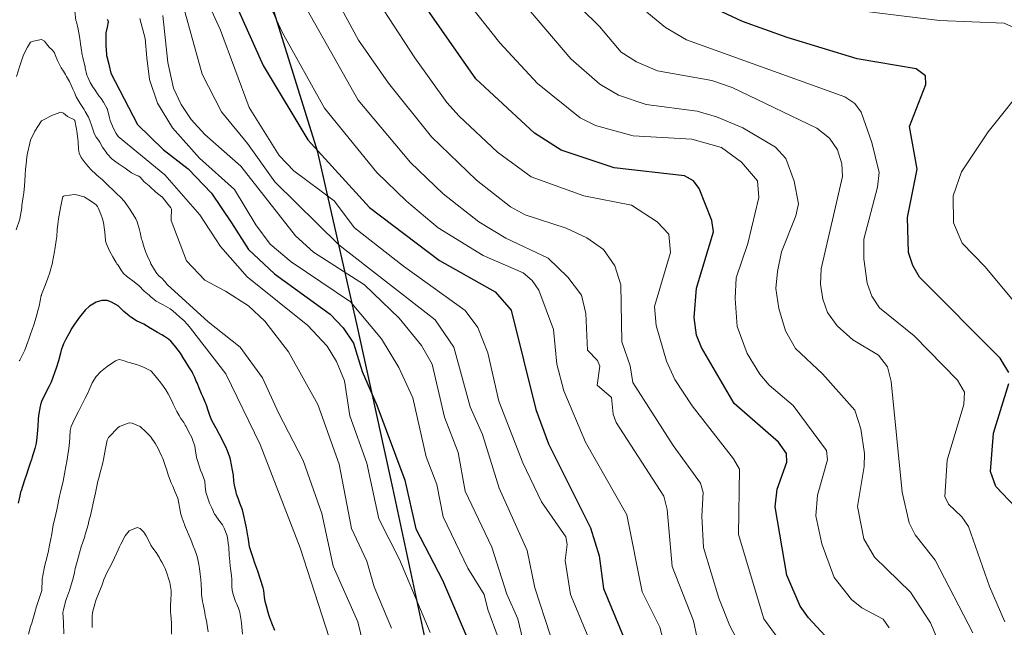
# Model space of a CAD drawing. Units: metres. Extents: x 557729 to 559673, y 4733315 to 4735630.
# Drawn here: x 559190 to 559370, y 4734597 to 4734708 of the extents above; entities that cross this region are included whole.
import ezdxf

# ---------------------------------------------------------------- set-up
doc = ezdxf.new("R2010")
doc.units = ezdxf.units.M
doc.header["$MEASUREMENT"] = 0
for name, color, linetype, lineweight in [('Comarca', 2, 'Continuous', 13), ('Comarca CxS', 133, 'Continuous', 0), ('Comunidad autónoma', 142, 'Continuous', 30), ('Comunidad Autónoma CxS', 142, 'Continuous', 0), ('Curva de nivel maestra', 36, 'Continuous', 30), ('Curva de nivel normal', 36, 'Continuous', 0), ('Espacio natural protegido', 2, 'Continuous', 13), ('Espacio natural protegido CxS', 2, 'Continuous', 0), ('Municipio', 9, 'Continuous', 13), ('Municipio CxS', 142, 'Continuous', 0), ('Provincia', 19, 'Continuous', 0), ('Provincia CxS', 1, 'Continuous', 0)]:
    doc.layers.add(name, color=color, linetype=linetype, lineweight=lineweight)

# ---------------------------------------------------------------- blocks, each defined once
blk = doc.blocks.new('*U151')
at = {"layer": 'Curva de nivel normal', "color": 36, "linetype": 'Continuous', "lineweight": 0}
blk.add_polyline3d([(559220.66, 4734720.01, 880), (559226.89, 4734706.31, 880), (559232.15, 4734692.2, 880), (559237.61, 4734683.4, 880), (559240.32, 4734680.59, 880), (559247.69, 4734675.15, 880), (559251.42, 4734670.2, 880), (559260.37, 4734663.16, 880), (559271.64, 4734655.07, 880), (559273.96, 4734651.97, 880), (559275.76, 4734647.35, 880), (559277.79, 4734638.49, 880), (559282.17, 4734627.2, 880), (559285.62, 4734620.05, 880), (559290.06, 4734613.67, 880), (559290.29, 4734612.26, 880), (559289.91, 4734609.36, 880), (559290.9, 4734603.11, 880), (559294.12, 4734595.38, 880)], dxfattribs=at)
blk = doc.blocks.new('*U153')
at = {"layer": 'Curva de nivel normal', "color": 36, "linetype": 'Continuous', "lineweight": 0}
blk.add_polyline3d([(559237.7, 4734719.06, 865), (559252.06, 4734693.55, 865), (559261.67, 4734682.13, 865), (559267.64, 4734676.41, 865), (559274.14, 4734671.3, 865), (559279.07, 4734668.28, 865), (559286.85, 4734664.61, 865), (559290.44, 4734661.19, 865), (559292.89, 4734657.85, 865), (559293.71, 4734654.54, 865), (559293.99, 4734647.79, 865), (559295.83, 4734645.94, 865), (559296.3, 4734644.87, 865), (559295.76, 4734641.38, 865), (559298.43, 4734639.18, 865), (559298.74, 4734636.11, 865), (559299.28, 4734634.61, 865), (559307.96, 4734621.13, 865), (559308.61, 4734618.65, 865), (559309.48, 4734608.25, 865), (559313.43, 4734598.29, 865), (559314.74, 4734591.94, 865)], dxfattribs=at)
blk = doc.blocks.new('*U161')
at = {"layer": 'Curva de nivel normal', "color": 36, "linetype": 'Continuous', "lineweight": 0}
blk.add_polyline3d([(559243.51, 4734720.43, 860), (559252.12, 4734704.53, 860), (559257.59, 4734696.67, 860), (559265.5, 4734686.85, 860), (559273.72, 4734678.88, 860), (559279.91, 4734674.04, 860), (559282.61, 4734672.58, 860), (559290.1, 4734670.13, 860), (559293.89, 4734668.36, 860), (559296.92, 4734666.24, 860), (559298.99, 4734663.24, 860), (559300.1, 4734659.78, 860), (559300.3, 4734649.32, 860), (559301.84, 4734644.92, 860), (559302.28, 4734641.92, 860), (559309.68, 4734630.35, 860), (559314.71, 4734623.47, 860), (559315.16, 4734621.78, 860), (559314.91, 4734617.46, 860), (559315.26, 4734611.7, 860), (559318.01, 4734602.48, 860), (559320.05, 4734597.4, 860), (559323.48, 4734590.95, 860)], dxfattribs=at)
blk = doc.blocks.new('*U162')
at = {"layer": 'Curva de nivel normal', "color": 36, "linetype": 'Continuous', "lineweight": 0}
blk.add_polyline3d([(559290.11, 4734586.8, 885), (559284.36, 4734604.37, 885), (559282.98, 4734611.15, 885), (559277.86, 4734622.59, 885), (559274.8, 4734632.37, 885), (559272.54, 4734637.46, 885), (559269.58, 4734648.37, 885), (559266.18, 4734653.33, 885), (559248.54, 4734667.08, 885), (559236.81, 4734678.6, 885), (559231.83, 4734685.63, 885), (559227.09, 4734691.39, 885), (559223.51, 4734698.31, 885), (559219.51, 4734712.88, 885)], dxfattribs=at)
blk = doc.blocks.new('*U163')
at = {"layer": 'Curva de nivel normal', "color": 36, "linetype": 'Continuous', "lineweight": 0}
blk.add_polyline3d([(559358, 4734595.1, 840), (559356.76, 4734597.93, 840), (559353.09, 4734603.53, 840), (559346.52, 4734609.93, 840), (559344.54, 4734613.3, 840), (559343.39, 4734619.19, 840), (559344.63, 4734626.52, 840), (559344.7, 4734628.94, 840), (559344.01, 4734633.41, 840), (559342.9, 4734636.86, 840), (559336.97, 4734643.46, 840), (559332.06, 4734648.1, 840), (559330.2, 4734651.36, 840), (559328.99, 4734655.46, 840), (559328.49, 4734659.09, 840), (559328.74, 4734662.22, 840), (559329.52, 4734665.8, 840), (559332.12, 4734672.41, 840), (559332.58, 4734674.59, 840), (559331.82, 4734678.74, 840), (559330.29, 4734682.86, 840), (559328.42, 4734684.91, 840), (559322.42, 4734688.46, 840), (559317.62, 4734690.46, 840), (559314.06, 4734691.5, 840), (559304.73, 4734692.75, 840), (559299.66, 4734694.44, 840), (559296.3, 4734696.45, 840), (559290.97, 4734701.11, 840), (559277.23, 4734717.25, 840)], dxfattribs=at)
blk = doc.blocks.new('*U169')
at = {"layer": 'Curva de nivel normal', "color": 36, "linetype": 'Continuous', "lineweight": 0}
blk.add_polyline3d([(559349.17, 4734597, 845), (559348.12, 4734598.58, 845), (559344.17, 4734600.66, 845), (559342.28, 4734602.2, 845), (559339.12, 4734606.21, 845), (559336.85, 4734612.37, 845), (559335.78, 4734617.51, 845), (559336.1, 4734621.28, 845), (559337.92, 4734627.75, 845), (559337.73, 4734629.48, 845), (559331.63, 4734637.68, 845), (559327.25, 4734641.4, 845), (559325.52, 4734643.4, 845), (559323.24, 4734647.18, 845), (559321.37, 4734652.14, 845), (559321.01, 4734657.23, 845), (559321.18, 4734661.05, 845), (559323.37, 4734667.34, 845), (559325.36, 4734675.76, 845), (559325.08, 4734678.79, 845), (559322.17, 4734682.22, 845), (559318.53, 4734684.85, 845), (559313.11, 4734686.4, 845), (559302.34, 4734686.99, 845), (559295.48, 4734688.9, 845), (559292.7, 4734690.33, 845), (559284.87, 4734696.57, 845), (559277.97, 4734704.03, 845), (559271.7, 4734711.99, 845)], dxfattribs=at)
blk = doc.blocks.new('*U171')
at = {"layer": 'Curva de nivel normal', "color": 36, "linetype": 'Continuous', "lineweight": 0}
blk.add_polyline3d([(559329.89, 4734593.71, 855), (559326.26, 4734598.69, 855), (559321.64, 4734614.11, 855), (559321.82, 4734626.05, 855), (559320.74, 4734627.96, 855), (559313.14, 4734637.65, 855), (559310.01, 4734642.47, 855), (559308.45, 4734645.77, 855), (559306.57, 4734652.33, 855), (559306.28, 4734655.78, 855), (559309.2, 4734665.7, 855), (559308.9, 4734669.05, 855), (559306.73, 4734671.3, 855), (559302.08, 4734674.32, 855), (559293.33, 4734676.04, 855), (559283.71, 4734679.53, 855), (559277.53, 4734684.02, 855), (559270.54, 4734690.61, 855), (559268.29, 4734693.09, 855), (559262.41, 4734701.26, 855), (559252.03, 4734717.32, 855)], dxfattribs=at)
blk = doc.blocks.new('*U175')
at = {"layer": 'Curva de nivel normal', "color": 36, "linetype": 'Continuous', "lineweight": 0}
blk.add_polyline3d([(559309.47, 4734588.4, 870), (559307.23, 4734597.17, 870), (559304.04, 4734603.61, 870), (559301.18, 4734617.69, 870), (559293.63, 4734631.01, 870), (559289.68, 4734640.38, 870), (559288.41, 4734645.28, 870), (559287.82, 4734651.6, 870), (559285.14, 4734658.77, 870), (559283.92, 4734660.55, 870), (559282.25, 4734661.93, 870), (559274.91, 4734665.13, 870), (559266.7, 4734670.19, 870), (559260.92, 4734675.05, 870), (559255.48, 4734680.29, 870), (559245.93, 4734692.09, 870), (559238.17, 4734706, 870), (559235.14, 4734712.66, 870)], dxfattribs=at)
blk = doc.blocks.new('*U180')
at = {"layer": 'Curva de nivel maestra', "color": 36, "linetype": 'Continuous', "lineweight": 30}
blk.add_polyline3d([(559226.44, 4734718.27, 875), (559234.72, 4734699.87, 875), (559242.84, 4734686.28, 875), (559254.16, 4734673.92, 875), (559266.93, 4734664.2, 875), (559277.11, 4734658.46, 875), (559280.03, 4734655.1, 875), (559284.54, 4734636.95, 875), (559286.9, 4734630.65, 875), (559294.56, 4734615.34, 875), (559296.13, 4734610.21, 875), (559296.95, 4734604.24, 875), (559301.34, 4734593.6, 875)], dxfattribs=at)
blk = doc.blocks.new('*U181')
at = {"layer": 'Curva de nivel maestra', "color": 36, "linetype": 'Continuous', "lineweight": 30}
blk.add_polyline3d([(559339.72, 4734593.15, 850), (559334.43, 4734598.86, 850), (559332.93, 4734601.01, 850), (559330.47, 4734606.64, 850), (559328.31, 4734619.18, 850), (559328.73, 4734622.39, 850), (559330.45, 4734627.31, 850), (559330.39, 4734628.93, 850), (559328.93, 4734630.98, 850), (559320.86, 4734638.04, 850), (559314.84, 4734648.27, 850), (559313.94, 4734650.54, 850), (559313.51, 4734653.76, 850), (559313.98, 4734659.13, 850), (559317.09, 4734669.46, 850), (559316.75, 4734671.53, 850), (559314.43, 4734677.41, 850), (559313.4, 4734678.8, 850), (559311.74, 4734679.69, 850), (559298.88, 4734681.16, 850), (559289.19, 4734684.39, 850), (559284.35, 4734687.52, 850), (559273.6, 4734697.43, 850), (559258.47, 4734719.15, 850)], dxfattribs=at)

msp = doc.modelspace()

# ---------------------------------------------------------------- linework, layer by layer
at = {"layer": 'Comarca', "color": 2, "linetype": 'Continuous', "lineweight": 13}
msp.add_polyline3d([(559485.64, 4734060.43, 923.31), (559449.39, 4734166.98, 905.2), (559429.75, 4734219.93, 900.32), (559406.53, 4734273.98, 892.11), (559384.22, 4734341.77, 910.09), (559341.28, 4734371.38, 925.93), (559267.18, 4734420.15, 919.7), (559237.8, 4734439.46, 915.19), (559230, 4734445.11, 914.92), (559224.86, 4734451.92, 917), (559222.79, 4734456.86, 919.22), (559224.52, 4734462.21, 922.71), (559232.63, 4734478.17, 936.82), (559243.51, 4734498.22, 947.79), (559256.05, 4734516.13, 934.52), (559265.41, 4734535.4, 919.95), (559267.57, 4734549.4, 913.65), (559268.06, 4734566.18, 907.85), (559265.17, 4734591.06, 904.78), (559258.42, 4734622.65, 900.19), (559251.93, 4734652.07, 894.81), (559244.67, 4734684.03, 873.29), (559229.9, 4734731.56, 867.75)], dxfattribs=at)
at = {"layer": 'Comarca CxS', "color": 133, "linetype": 'Continuous', "lineweight": 0}
for points in [[(559485.64, 4734060.43, 923.31), (559449.39, 4734166.98, 905.2), (559429.75, 4734219.93, 900.32), (559406.53, 4734273.98, 892.11), (559384.22, 4734341.77, 910.09), (559341.28, 4734371.38, 925.93), (559267.18, 4734420.15, 919.7), (559237.8, 4734439.46, 915.19), (559230, 4734445.11, 914.92), (559224.86, 4734451.92, 917), (559222.79, 4734456.86, 919.22), (559224.52, 4734462.21, 922.71), (559232.63, 4734478.17, 936.82), (559243.51, 4734498.22, 947.79), (559256.05, 4734516.13, 934.52), (559265.41, 4734535.4, 919.95), (559267.57, 4734549.4, 913.65), (559268.06, 4734566.18, 907.85), (559265.17, 4734591.06, 904.78), (559258.42, 4734622.65, 900.19), (559251.93, 4734652.07, 894.81), (559244.67, 4734684.03, 873.29), (559229.9, 4734731.56, 867.75)], [(559485.64, 4734060.43, 923.31), (559449.39, 4734166.98, 905.2), (559429.75, 4734219.93, 900.32), (559406.53, 4734273.98, 892.11), (559384.22, 4734341.77, 910.09), (559341.28, 4734371.38, 925.93), (559267.18, 4734420.15, 919.7), (559237.8, 4734439.46, 915.19), (559230, 4734445.1, 914.92), (559224.86, 4734451.92, 917), (559222.79, 4734456.86, 919.22), (559224.52, 4734462.21, 922.71), (559232.63, 4734478.17, 936.82), (559243.51, 4734498.22, 947.79), (559256.05, 4734516.13, 934.52), (559265.41, 4734535.4, 919.95), (559267.57, 4734549.4, 913.65), (559268.06, 4734566.18, 907.85), (559265.17, 4734591.06, 904.78), (559258.42, 4734622.65, 900.19), (559251.93, 4734652.07, 894.81), (559244.67, 4734684.03, 873.29), (559229.9, 4734731.56, 867.75)]]:
    msp.add_polyline3d(points, dxfattribs=at)
at = {"layer": 'Comunidad autónoma', "color": 142, "linetype": 'Continuous', "lineweight": 30}
msp.add_polyline3d([(559485.64, 4734060.43, 923.31), (559449.39, 4734166.98, 905.2), (559429.75, 4734219.93, 900.32), (559406.53, 4734273.98, 892.11), (559384.22, 4734341.77, 910.09), (559341.28, 4734371.38, 925.93), (559267.18, 4734420.15, 919.7), (559237.8, 4734439.46, 915.19), (559230, 4734445.11, 914.92), (559224.86, 4734451.92, 917), (559222.79, 4734456.86, 919.22), (559224.52, 4734462.21, 922.71), (559232.63, 4734478.17, 936.82), (559243.51, 4734498.22, 947.79), (559256.05, 4734516.13, 934.52), (559265.41, 4734535.4, 919.95), (559267.57, 4734549.4, 913.65), (559268.06, 4734566.18, 907.85), (559265.17, 4734591.06, 904.78), (559258.42, 4734622.65, 900.19), (559251.93, 4734652.07, 894.81), (559244.67, 4734684.03, 873.29), (559229.9, 4734731.56, 867.75)], dxfattribs=at)
at = {"layer": 'Comunidad Autónoma CxS', "color": 142, "linetype": 'Continuous', "lineweight": 0}
msp.add_polyline3d([(559485.64, 4734060.43, 923.31), (559449.39, 4734166.98, 905.2), (559429.75, 4734219.93, 900.32), (559406.53, 4734273.98, 892.11), (559384.22, 4734341.77, 910.09), (559341.28, 4734371.38, 925.93), (559267.18, 4734420.15, 919.7), (559237.8, 4734439.46, 915.19), (559230, 4734445.11, 914.92), (559224.86, 4734451.92, 917), (559222.79, 4734456.86, 919.22), (559224.52, 4734462.21, 922.71), (559232.63, 4734478.17, 936.82), (559243.51, 4734498.22, 947.79), (559256.05, 4734516.13, 934.52), (559265.41, 4734535.4, 919.95), (559267.57, 4734549.4, 913.65), (559268.06, 4734566.18, 907.85), (559265.17, 4734591.06, 904.78), (559258.42, 4734622.65, 900.19), (559251.93, 4734652.07, 894.81), (559244.67, 4734684.03, 873.29), (559229.9, 4734731.56, 867.75)], dxfattribs=at)
msp.add_polyline3d([(559485.64, 4734060.43, 923.31), (559449.39, 4734166.98, 905.2), (559429.75, 4734219.93, 900.32), (559406.53, 4734273.98, 892.11), (559384.22, 4734341.77, 910.09), (559341.28, 4734371.38, 925.93), (559267.18, 4734420.15, 919.7), (559237.8, 4734439.46, 915.19), (559230, 4734445.11, 914.92), (559224.86, 4734451.92, 917), (559222.79, 4734456.86, 919.22), (559224.52, 4734462.21, 922.71), (559232.63, 4734478.17, 936.82), (559243.51, 4734498.22, 947.79), (559256.05, 4734516.13, 934.52), (559265.41, 4734535.4, 919.95), (559267.57, 4734549.4, 913.65), (559268.06, 4734566.18, 907.85), (559265.17, 4734591.06, 904.78), (559258.42, 4734622.65, 900.19), (559251.93, 4734652.07, 894.81), (559244.67, 4734684.03, 873.29), (559229.9, 4734731.56, 867.75)], dxfattribs=at)
at = {"layer": 'Curva de nivel maestra', "color": 36, "linetype": 'Continuous', "lineweight": 30}
for points in [[(559371.07, 4734643.72, 825), (559369.47, 4734646.33, 825), (559354.74, 4734661.17, 825), (559353.51, 4734663.31, 825), (559352.73, 4734665.67, 825), (559352.52, 4734672.07, 825), (559354.3, 4734680.91, 825), (559352.9, 4734688.75, 825), (559355.87, 4734696.41, 825), (559355.85, 4734697.99, 825), (559354.14, 4734699.26, 825), (559343.35, 4734701.11, 825), (559330.54, 4734704.99, 825), (559322.38, 4734707.92, 825), (559316.86, 4734710.47, 825)], [(559206.17, 4734708.33, 900), (559206.32, 4734707.99, 900), (559206.33, 4734707.84, 900), (559206.17, 4734706.91, 900), (559205.94, 4734705.84, 900), (559205.91, 4734705.58, 900), (559205.9, 4734703.84, 900), (559205.91, 4734703.58, 900), (559206.04, 4734701.84, 900), (559206.06, 4734701.73, 900), (559206.17, 4734701.3, 900), (559206.44, 4734700.11, 900), (559206.5, 4734699.84, 900), (559206.82, 4734698.49, 900), (559211.72, 4734689.11, 900), (559216.42, 4734684.49, 900), (559220.96, 4734681, 900), (559225.24, 4734676.54, 900), (559228.88, 4734671.08, 900), (559232.02, 4734666.22, 900), (559236.79, 4734661.77, 900), (559246.95, 4734654.4, 900), (559249.3, 4734651.91, 900), (559251.19, 4734649.07, 900), (559252.78, 4734643.89, 900), (559255.46, 4734637.75, 900), (559260.58, 4734624.01, 900), (559262.62, 4734615.12, 900), (559267.51, 4734605.76, 900), (559273.13, 4734592.66, 900)], [(559236.83, 4734596.51, 925), (559236.29, 4734597.85, 925), (559236.26, 4734597.94, 925), (559236.17, 4734598.18, 925), (559235.75, 4734599.43, 925), (559235.6, 4734599.85, 925), (559235.28, 4734600.96, 925), (559235.09, 4734601.85, 925), (559234.96, 4734602.64, 925), (559234.8, 4734603.85, 925), (559234.68, 4734604.36, 925), (559234.22, 4734605.85, 925), (559234.21, 4734605.89, 925), (559233.71, 4734607.39, 925), (559233.55, 4734607.85, 925), (559233.19, 4734608.87, 925), (559232.85, 4734609.85, 925), (559232.18, 4734611.86, 925), (559232.17, 4734611.92, 925), (559231.94, 4734613.62, 925), (559231.9, 4734613.85, 925), (559231.62, 4734615.3, 925), (559231.53, 4734615.85, 925), (559231.12, 4734617.84, 925), (559230.93, 4734618.6, 925), (559230.41, 4734619.84, 925), (559230.35, 4734620.02, 925), (559230.17, 4734620.54, 925), (559229.83, 4734621.5, 925), (559229.73, 4734621.84, 925), (559229.44, 4734623.11, 925), (559229.35, 4734623.84, 925), (559229.27, 4734624.94, 925), (559229.11, 4734625.84, 925), (559228.73, 4734627.84, 925), (559228.6, 4734628.27, 925), (559228.17, 4734629.4, 925), (559228.05, 4734629.72, 925), (559227.99, 4734629.84, 925), (559227.03, 4734631.84, 925), (559226.73, 4734632.4, 925), (559226.17, 4734633.43, 925), (559226.01, 4734633.68, 925), (559225.91, 4734633.84, 925), (559225.29, 4734634.96, 925), (559224.92, 4734635.84, 925), (559224.73, 4734636.4, 925), (559224.27, 4734637.94, 925), (559224.17, 4734638.2, 925), (559223.66, 4734639.33, 925), (559223.44, 4734639.84, 925), (559223.06, 4734640.73, 925), (559222.6, 4734641.84, 925), (559222.47, 4734642.14, 925), (559222.17, 4734642.82, 925), (559221.85, 4734643.52, 925), (559221.68, 4734643.84, 925), (559221.11, 4734644.78, 925), (559220.41, 4734645.84, 925), (559220.17, 4734646.24, 925), (559219.6, 4734647.27, 925), (559219.18, 4734647.84, 925), (559218.7, 4734648.37, 925), (559218.17, 4734649.01, 925), (559217.79, 4734649.46, 925), (559217.36, 4734649.84, 925), (559216.67, 4734650.34, 925), (559216.17, 4734650.63, 925), (559215.4, 4734651.07, 925), (559214.17, 4734651.75, 925), (559214.11, 4734651.78, 925), (559214.03, 4734651.84, 925), (559212.87, 4734652.54, 925), (559212.17, 4734652.86, 925), (559211.5, 4734653.17, 925), (559210.5, 4734653.84, 925), (559210.32, 4734653.99, 925), (559210.17, 4734654.12, 925), (559209.21, 4734654.88, 925), (559208.22, 4734655.84, 925), (559208.2, 4734655.87, 925), (559208.17, 4734655.89, 925), (559206.94, 4734656.61, 925), (559206.17, 4734656.87, 925), (559205.2, 4734656.87, 925), (559204.17, 4734656.58, 925), (559202.92, 4734655.84, 925), (559202.17, 4734655.13, 925), (559201.11, 4734653.84, 925), (559200.17, 4734652.57, 925), (559199.71, 4734651.84, 925), (559199.14, 4734650.81, 925), (559198.61, 4734649.84, 925), (559198.17, 4734648.95, 925), (559197.75, 4734647.84, 925), (559197.6, 4734647.27, 925), (559197.26, 4734645.84, 925), (559196.83, 4734644.5, 925), (559196.59, 4734643.84, 925), (559196.17, 4734642.63, 925), (559195.86, 4734641.84, 925), (559195.57, 4734641.24, 925), (559194.85, 4734639.84, 925), (559194.17, 4734638.42, 925), (559193.96, 4734637.84, 925), (559193.9, 4734637.57, 925), (559193.59, 4734635.84, 925), (559193.53, 4734635.2, 925), (559193.48, 4734633.84, 925), (559193.32, 4734631.84, 925), (559193.15, 4734630.82, 925), (559192.91, 4734629.84, 925), (559192.41, 4734628.08, 925), (559192.34, 4734627.84, 925), (559192.17, 4734627.34, 925), (559191.64, 4734625.84, 925), (559191.39, 4734625.06, 925), (559191.01, 4734623.84, 925), (559190.42, 4734622.09, 925), (559190.34, 4734621.84, 925), (559190.17, 4734621.15, 925), (559189.88, 4734619.84, 925)], [(559372.27, 4734619.12, 825), (559368.67, 4734622.87, 825), (559367.7, 4734625.62, 825), (559368.26, 4734632.62, 825), (559371.05, 4734641.74, 825)]]:
    msp.add_polyline3d(points, dxfattribs=at)
at = {"layer": 'Curva de nivel normal', "color": 36, "linetype": 'Continuous', "lineweight": 0}
for points in [[(559364.52, 4734596.13, 835), (559357.62, 4734609.38, 835), (559353.93, 4734614.02, 835), (559352.82, 4734616.25, 835), (559351.54, 4734621.83, 835), (559349.57, 4734642.05, 835), (559348.87, 4734644.79, 835), (559347.21, 4734646.9, 835), (559342.57, 4734649.71, 835), (559339.67, 4734652.26, 835), (559337.94, 4734654.69, 835), (559337.03, 4734657.13, 835), (559336.63, 4734659.89, 835), (559336.77, 4734662.68, 835), (559340.66, 4734679.56, 835), (559340.55, 4734681.89, 835), (559339.75, 4734684.43, 835), (559338.25, 4734686.57, 835), (559335.95, 4734688.41, 835), (559320.45, 4734695.86, 835), (559316.74, 4734697.13, 835), (559306.84, 4734698.89, 835), (559303, 4734700.52, 835), (559300.16, 4734702.29, 835), (559296.2, 4734707.01, 835), (559289.47, 4734713.73, 835)], [(559373.08, 4734706.31, 820), (559370.23, 4734707.59, 820), (559358.42, 4734708.09, 820), (559339.55, 4734710.4, 820)], [(559265.22, 4734596.2, 905), (559259.64, 4734609.5, 905), (559255.86, 4734616.96, 905), (559253.64, 4734627.17, 905), (559250.56, 4734635.79, 905), (559249.59, 4734642.23, 905), (559248.1, 4734645.71, 905), (559246.39, 4734648.54, 905), (559242.86, 4734652.31, 905), (559231.75, 4734661.22, 905), (559226.92, 4734666.75, 905), (559223.14, 4734672.59, 905), (559216.7, 4734679.87, 905), (559208.17, 4734686.9, 905), (559207.79, 4734687.46, 905), (559207.57, 4734687.84, 905), (559207.12, 4734688.79, 905), (559206.73, 4734689.84, 905), (559206.61, 4734690.28, 905), (559206.21, 4734691.84, 905), (559206.2, 4734691.87, 905), (559206.17, 4734691.93, 905), (559205.5, 4734693.17, 905), (559205.06, 4734693.84, 905), (559204.67, 4734694.34, 905), (559203.85, 4734695.52, 905), (559203.63, 4734695.84, 905), (559203.08, 4734696.75, 905), (559202.55, 4734697.84, 905), (559202.46, 4734698.13, 905), (559202.17, 4734699.48, 905), (559202.11, 4734699.78, 905), (559202.09, 4734699.84, 905), (559201.69, 4734701.36, 905), (559201.6, 4734701.84, 905), (559201.39, 4734703.06, 905), (559201.27, 4734703.84, 905), (559201.14, 4734704.81, 905), (559200.99, 4734705.84, 905), (559200.86, 4734706.53, 905), (559200.53, 4734707.84, 905), (559200.46, 4734708.13, 905), (559200.24, 4734709.84, 905)], [(559277.69, 4734595.28, 895), (559275.76, 4734600.39, 895), (559275.13, 4734603.14, 895), (559272.11, 4734607.91, 895), (559267.64, 4734617.34, 895), (559266.48, 4734623.22, 895), (559264.51, 4734628.31, 895), (559262.06, 4734639.1, 895), (559259.48, 4734644.65, 895), (559256.34, 4734649.91, 895), (559250.66, 4734656.66, 895), (559239.82, 4734663.98, 895), (559235.99, 4734667.2, 895), (559233.37, 4734670.75, 895), (559229.48, 4734677.21, 895), (559223.07, 4734682.95, 895), (559218.1, 4734688.45, 895), (559215.35, 4734692.96, 895), (559213.91, 4734697.31, 895), (559213.4, 4734701.29, 895), (559213.11, 4734704.82, 895), (559212.12, 4734708.49, 895)], [(559285.33, 4734581.47, 890), (559281.26, 4734598.68, 890), (559279.25, 4734603.19, 890), (559276.5, 4734611.75, 890), (559271.64, 4734622.01, 890), (559270.34, 4734629.11, 890), (559267.84, 4734635.58, 890), (559265.63, 4734645.22, 890), (559263.66, 4734648.67, 890), (559259.59, 4734653.67, 890), (559253.26, 4734659.73, 890), (559243.9, 4734665.75, 890), (559240.63, 4734668.7, 890), (559230.63, 4734681.48, 890), (559224.01, 4734687.26, 890), (559221.52, 4734689.97, 890), (559219.67, 4734692.72, 890), (559218.32, 4734695.74, 890), (559217.27, 4734700.45, 890), (559216.32, 4734709.05, 890)], [(559370.36, 4734598.1, 830), (559367.55, 4734604.56, 830), (559363.68, 4734615.54, 830), (559362.48, 4734617.31, 830), (559360.02, 4734619.62, 830), (559359.38, 4734621.06, 830), (559359.81, 4734627.69, 830), (559362.86, 4734637.88, 830), (559362.94, 4734640.11, 830), (559361.71, 4734642.3, 830), (559353.74, 4734650.45, 830), (559347.44, 4734655.58, 830), (559346.03, 4734657.68, 830), (559345.16, 4734660.05, 830), (559344.53, 4734664.51, 830), (559344.57, 4734668.12, 830), (559347.08, 4734677.64, 830), (559347.35, 4734680.3, 830), (559346.02, 4734685.8, 830), (559344.08, 4734691.32, 830), (559342.93, 4734692.93, 830), (559341.11, 4734694.12, 830), (559312.12, 4734704.57, 830), (559308.27, 4734706.8, 830), (559304.85, 4734709.66, 830)], [(559258.19, 4734596.95, 910), (559255.02, 4734604.5, 910), (559253.65, 4734609.23, 910), (559250.84, 4734615.17, 910), (559248.61, 4734626.96, 910), (559244.7, 4734637.86, 910), (559239.34, 4734647.53, 910), (559235.01, 4734653.14, 910), (559232.04, 4734655.92, 910), (559227.79, 4734658.58, 910), (559224.02, 4734660.63, 910), (559220.68, 4734664.15, 910), (559217.88, 4734671.55, 910), (559217.87, 4734671.84, 910), (559217.9, 4734673.57, 910), (559217.8, 4734673.84, 910), (559217.09, 4734674.76, 910), (559216.21, 4734675.84, 910), (559216.19, 4734675.86, 910), (559216.17, 4734675.87, 910), (559215.04, 4734676.71, 910), (559214.04, 4734677.71, 910), (559213.87, 4734677.84, 910), (559212.95, 4734678.62, 910), (559212.17, 4734679.43, 910), (559211.95, 4734679.62, 910), (559211.46, 4734679.84, 910), (559210.59, 4734680.26, 910), (559210.17, 4734680.54, 910), (559209.43, 4734681.1, 910), (559208.37, 4734681.84, 910), (559208.24, 4734681.91, 910), (559208.17, 4734681.96, 910), (559207.09, 4734682.76, 910), (559206.17, 4734683.73, 910), (559206.12, 4734683.79, 910), (559206.09, 4734683.84, 910), (559205.29, 4734684.96, 910), (559204.8, 4734685.84, 910), (559204.56, 4734686.23, 910), (559204.17, 4734686.79, 910), (559203.78, 4734687.45, 910), (559203.64, 4734687.84, 910), (559203.29, 4734688.96, 910), (559203.01, 4734689.84, 910), (559202.77, 4734690.44, 910), (559202.17, 4734691.49, 910), (559202.04, 4734691.71, 910), (559201.96, 4734691.84, 910), (559201.24, 4734692.91, 910), (559200.67, 4734693.84, 910), (559200.5, 4734694.17, 910), (559200.17, 4734694.91, 910), (559199.87, 4734695.54, 910), (559199.74, 4734695.84, 910), (559199.25, 4734696.92, 910), (559198.74, 4734697.84, 910), (559198.54, 4734698.21, 910), (559198.17, 4734698.86, 910), (559197.76, 4734699.43, 910), (559197.54, 4734699.84, 910), (559197.11, 4734700.78, 910), (559196.68, 4734701.84, 910), (559196.53, 4734702.2, 910), (559196.17, 4734702.71, 910), (559195.58, 4734703.25, 910), (559195.07, 4734703.84, 910), (559194.68, 4734704.35, 910), (559194.17, 4734704.62, 910), (559192.68, 4734704.35, 910), (559192.17, 4734704.12, 910), (559191.94, 4734703.84, 910), (559191.58, 4734703.25, 910), (559190.86, 4734701.84, 910), (559190.17, 4734699.84, 910), (559189.6, 4734697.84, 910)], [(559378.01, 4734649.53, 820), (559366.7, 4734663.11, 820), (559362.55, 4734667.36, 820), (559360.96, 4734671.09, 820), (559360.88, 4734676.03, 820), (559362.4, 4734680.42, 820), (559367.27, 4734687.75, 820), (559374.79, 4734697.15, 820)], [(559253.94, 4734590.07, 915), (559252, 4734598.11, 915), (559247.51, 4734608.3, 915), (559245.42, 4734617.92, 915), (559242.02, 4734627.61, 915), (559237.53, 4734636.32, 915), (559234.6, 4734642.77, 915), (559230.51, 4734648.35, 915), (559224.61, 4734652.98, 915), (559217.11, 4734659.84, 915), (559216.73, 4734660.4, 915), (559216.17, 4734660.95, 915), (559215.68, 4734661.35, 915), (559215.22, 4734661.84, 915), (559214.82, 4734662.49, 915), (559214.17, 4734663.63, 915), (559214.09, 4734663.76, 915), (559214.06, 4734663.84, 915), (559213.47, 4734665.14, 915), (559213.17, 4734665.84, 915), (559212.91, 4734666.58, 915), (559212.54, 4734667.84, 915), (559212.46, 4734668.13, 915), (559212.17, 4734669.36, 915), (559212.06, 4734669.84, 915), (559211.63, 4734671.3, 915), (559211.39, 4734671.84, 915), (559210.94, 4734672.61, 915), (559210.17, 4734673.77, 915), (559210.14, 4734673.81, 915), (559210.13, 4734673.84, 915), (559209.33, 4734675, 915), (559208.57, 4734675.84, 915), (559208.34, 4734676.01, 915), (559208.17, 4734676.15, 915), (559207.34, 4734677.01, 915), (559206.3, 4734677.97, 915), (559206.17, 4734678.1, 915), (559205.29, 4734678.96, 915), (559204.29, 4734679.84, 915), (559204.23, 4734679.9, 915), (559204.17, 4734679.95, 915), (559203.17, 4734680.84, 915), (559202.34, 4734681.84, 915), (559202.27, 4734681.94, 915), (559202.17, 4734682.09, 915), (559201.41, 4734683.08, 915), (559201.06, 4734683.84, 915), (559200.92, 4734684.59, 915), (559200.84, 4734685.84, 915), (559200.79, 4734686.46, 915), (559200.63, 4734687.84, 915), (559200.56, 4734688.23, 915), (559200.23, 4734689.84, 915), (559200.21, 4734689.88, 915), (559200.17, 4734689.92, 915), (559198.88, 4734690.55, 915), (559198.17, 4734691.18, 915), (559197.68, 4734691.35, 915), (559196.17, 4734690.8, 915), (559194.25, 4734689.84, 915), (559194.17, 4734689.76, 915), (559192.95, 4734687.84, 915), (559192.17, 4734686.24, 915), (559192.02, 4734685.69, 915), (559191.61, 4734683.84, 915), (559191.49, 4734683.16, 915), (559191.32, 4734681.84, 915), (559191.22, 4734680.89, 915), (559191.15, 4734679.84, 915), (559191.12, 4734678.79, 915), (559191.07, 4734677.84, 915), (559190.92, 4734676.59, 915), (559190.8, 4734675.84, 915), (559190.58, 4734674.25, 915), (559190.53, 4734673.84, 915), (559190.18, 4734671.84, 915), (559190.17, 4734671.79, 915), (559189.54, 4734669.84, 915)], [(559248.77, 4734589.04, 920), (559241.49, 4734611.64, 920), (559234.16, 4734630.55, 920), (559227.88, 4734643.5, 920), (559221.42, 4734651.84, 920), (559220.83, 4734652.5, 920), (559220.17, 4734653.21, 920), (559219.85, 4734653.52, 920), (559219.47, 4734653.84, 920), (559218.79, 4734654.46, 920), (559218.17, 4734655.03, 920), (559217.7, 4734655.37, 920), (559216.86, 4734655.84, 920), (559216.41, 4734656.08, 920), (559216.17, 4734656.2, 920), (559215.13, 4734656.8, 920), (559214.17, 4734657.54, 920), (559214.01, 4734657.68, 920), (559213.82, 4734657.84, 920), (559212.93, 4734658.6, 920), (559211.95, 4734659.62, 920), (559211.7, 4734659.84, 920), (559210.85, 4734660.52, 920), (559210.17, 4734660.98, 920), (559209.67, 4734661.34, 920), (559209.15, 4734661.84, 920), (559208.75, 4734662.42, 920), (559208.17, 4734663.33, 920), (559207.96, 4734663.63, 920), (559207.81, 4734663.84, 920), (559207.19, 4734664.86, 920), (559206.68, 4734665.84, 920), (559206.17, 4734666.96, 920), (559205.92, 4734667.59, 920), (559205.86, 4734667.84, 920), (559205.72, 4734669.39, 920), (559205.66, 4734669.84, 920), (559205.47, 4734671.14, 920), (559205.3, 4734671.84, 920), (559205.01, 4734672.68, 920), (559204.54, 4734673.84, 920), (559204.41, 4734674.08, 920), (559204.17, 4734674.38, 920), (559203.32, 4734674.99, 920), (559202.17, 4734675.76, 920), (559201.94, 4734675.84, 920), (559200.56, 4734676.23, 920), (559200.17, 4734676.29, 920), (559198.34, 4734676.01, 920), (559198.17, 4734675.96, 920), (559198.05, 4734675.84, 920), (559197.99, 4734675.66, 920), (559197.6, 4734673.84, 920), (559197.48, 4734673.15, 920), (559197.28, 4734671.84, 920), (559197.17, 4734670.84, 920), (559197.04, 4734669.84, 920), (559196.94, 4734668.61, 920), (559196.86, 4734667.84, 920), (559196.58, 4734666.25, 920), (559196.51, 4734665.84, 920), (559196.17, 4734663.92, 920), (559196.15, 4734663.84, 920), (559196.14, 4734663.81, 920), (559195.59, 4734661.84, 920), (559195.31, 4734660.98, 920), (559194.88, 4734659.84, 920), (559194.17, 4734657.97, 920), (559194.13, 4734657.84, 920), (559194.11, 4734657.78, 920), (559193.7, 4734655.84, 920), (559193.57, 4734655.24, 920), (559193.2, 4734653.84, 920), (559192.75, 4734652.42, 920), (559192.17, 4734650.73, 920), (559191.84, 4734649.84, 920), (559191.65, 4734649.32, 920), (559191.08, 4734647.84, 920), (559190.17, 4734646.01, 920), (559190.08, 4734645.84, 920)], [(559230.94, 4734595.85, 930), (559230.74, 4734597.85, 930), (559230.67, 4734598.35, 930), (559230.41, 4734599.85, 930), (559230.37, 4734600.05, 930), (559230.17, 4734600.62, 930), (559229.8, 4734601.48, 930), (559229.65, 4734601.85, 930), (559229.27, 4734602.95, 930), (559229.04, 4734603.85, 930), (559228.96, 4734604.64, 930), (559228.94, 4734605.85, 930), (559228.9, 4734606.58, 930), (559228.75, 4734607.85, 930), (559228.68, 4734608.36, 930), (559228.52, 4734609.85, 930), (559228.5, 4734610.18, 930), (559228.41, 4734611.85, 930), (559228.38, 4734612.06, 930), (559228.17, 4734613.46, 930), (559228.11, 4734613.79, 930), (559228.09, 4734613.85, 930), (559227.55, 4734615.23, 930), (559227.23, 4734615.85, 930), (559226.8, 4734616.48, 930), (559226.17, 4734617.33, 930), (559225.96, 4734617.63, 930), (559225.82, 4734617.84, 930), (559225.28, 4734618.95, 930), (559224.87, 4734619.84, 930), (559224.68, 4734620.35, 930), (559224.22, 4734621.84, 930), (559224.21, 4734621.88, 930), (559224.17, 4734622.34, 930), (559224.03, 4734623.7, 930), (559224, 4734623.84, 930), (559223.51, 4734625.18, 930), (559223.26, 4734625.84, 930), (559222.98, 4734626.65, 930), (559222.6, 4734627.84, 930), (559222.52, 4734628.19, 930), (559222.27, 4734629.84, 930), (559222.17, 4734630.23, 930), (559221.79, 4734631.46, 930), (559221.62, 4734631.84, 930), (559221.12, 4734632.79, 930), (559220.6, 4734633.84, 930), (559220.45, 4734634.12, 930), (559220.17, 4734634.56, 930), (559219.64, 4734635.31, 930), (559219.32, 4734635.84, 930), (559218.91, 4734636.58, 930), (559218.28, 4734637.84, 930), (559218.25, 4734637.92, 930), (559218.17, 4734638.1, 930), (559217.61, 4734639.28, 930), (559217.34, 4734639.84, 930), (559216.91, 4734640.58, 930), (559216.17, 4734641.62, 930), (559216.07, 4734641.74, 930), (559215.98, 4734641.84, 930), (559215.17, 4734642.84, 930), (559214.34, 4734643.84, 930), (559214.26, 4734643.93, 930), (559214.17, 4734644, 930), (559212.96, 4734644.63, 930), (559212.17, 4734644.97, 930), (559211.53, 4734645.2, 930), (559210.17, 4734645.58, 930), (559209.97, 4734645.64, 930), (559209.27, 4734645.84, 930), (559208.41, 4734646.08, 930), (559208.17, 4734646.07, 930), (559207.66, 4734645.84, 930), (559206.17, 4734644.82, 930), (559204.95, 4734643.84, 930), (559204.17, 4734643.02, 930), (559203.42, 4734641.84, 930), (559202.87, 4734640.54, 930), (559202.57, 4734639.84, 930), (559202.17, 4734639.05, 930), (559201.55, 4734637.84, 930), (559200.93, 4734636.6, 930), (559200.17, 4734635.16, 930), (559199.58, 4734633.84, 930), (559199.42, 4734633.09, 930), (559199.36, 4734631.84, 930), (559199.28, 4734630.95, 930), (559199.13, 4734629.84, 930), (559198.98, 4734628.65, 930), (559198.86, 4734627.84, 930), (559198.56, 4734626.23, 930), (559198.49, 4734625.84, 930), (559198.11, 4734623.84, 930), (559197.6, 4734621.84, 930), (559197.44, 4734621.11, 930), (559196.95, 4734618.62, 930), (559196.77, 4734617.84, 930), (559196.34, 4734616.02, 930), (559196.31, 4734615.85, 930), (559196.17, 4734615.02, 930), (559195.98, 4734613.85, 930), (559195.93, 4734613.61, 930), (559195.58, 4734611.85, 930), (559195.43, 4734611.11, 930), (559195.15, 4734609.85, 930), (559194.78, 4734608.46, 930), (559194.62, 4734607.85, 930), (559194.27, 4734605.95, 930), (559194.26, 4734605.85, 930), (559194.23, 4734603.85, 930), (559194.17, 4734603.64, 930), (559193.56, 4734601.85, 930), (559193.26, 4734600.94, 930), (559192.92, 4734599.85, 930), (559192.44, 4734598.12, 930), (559192.36, 4734597.85, 930), (559192.17, 4734597.25, 930), (559191.75, 4734595.85, 930)], [(559224.61, 4734596.29, 935), (559224.4, 4734597.85, 935), (559224.37, 4734598.05, 935), (559224.17, 4734598.99, 935), (559224.03, 4734599.71, 935), (559224, 4734599.85, 935), (559223.7, 4734601.38, 935), (559223.62, 4734601.85, 935), (559223.44, 4734603.12, 935), (559223.39, 4734603.85, 935), (559223.33, 4734605.01, 935), (559223.27, 4734605.85, 935), (559223.18, 4734606.86, 935), (559223.08, 4734607.85, 935), (559222.94, 4734608.62, 935), (559222.69, 4734609.85, 935), (559222.58, 4734610.26, 935), (559222.17, 4734611.32, 935), (559222.02, 4734611.7, 935), (559221.95, 4734611.85, 935), (559221.48, 4734613.16, 935), (559221.19, 4734613.85, 935), (559220.88, 4734614.56, 935), (559220.33, 4734615.85, 935), (559220.28, 4734615.96, 935), (559220.17, 4734616.25, 935), (559219.74, 4734617.42, 935), (559219.64, 4734617.84, 935), (559219.42, 4734619.09, 935), (559219.29, 4734619.84, 935), (559219.06, 4734620.73, 935), (559218.61, 4734621.84, 935), (559218.48, 4734622.15, 935), (559218.17, 4734622.95, 935), (559217.87, 4734623.54, 935), (559217.73, 4734623.84, 935), (559217.32, 4734624.99, 935), (559217.07, 4734625.84, 935), (559216.86, 4734626.53, 935), (559216.41, 4734627.84, 935), (559216.34, 4734628.01, 935), (559216.17, 4734628.39, 935), (559215.7, 4734629.37, 935), (559215.47, 4734629.84, 935), (559215, 4734630.67, 935), (559214.24, 4734631.84, 935), (559214.17, 4734631.93, 935), (559213.21, 4734632.88, 935), (559212.17, 4734633.86, 935), (559210.76, 4734634.43, 935), (559210.17, 4734634.49, 935), (559208.41, 4734633.84, 935), (559208.17, 4734633.67, 935), (559206.41, 4734631.84, 935), (559206.17, 4734631.35, 935), (559205.84, 4734629.84, 935), (559205.49, 4734627.84, 935), (559205.3, 4734626.97, 935), (559205.01, 4734625.84, 935), (559204.57, 4734624.24, 935), (559204.48, 4734623.84, 935), (559204.17, 4734622.35, 935), (559204.06, 4734621.73, 935), (559203.63, 4734619.84, 935), (559203.15, 4734617.84, 935), (559202.84, 4734616.52, 935), (559202.67, 4734615.85, 935), (559202.17, 4734614.09, 935), (559202.1, 4734613.85, 935), (559202.06, 4734613.74, 935), (559201.41, 4734611.85, 935), (559201.09, 4734610.77, 935), (559200.84, 4734609.85, 935), (559200.39, 4734608.07, 935), (559200.34, 4734607.85, 935), (559200.17, 4734607.15, 935), (559199.88, 4734605.85, 935), (559199.79, 4734605.47, 935), (559199.27, 4734603.85, 935), (559198.73, 4734602.41, 935), (559198.54, 4734601.85, 935), (559198.17, 4734600.32, 935), (559198.07, 4734599.85, 935), (559198.06, 4734599.74, 935), (559198.17, 4734598.11, 935), (559198.19, 4734597.87, 935), (559198.25, 4734595.93, 935)], [(559217.96, 4734595.85, 940), (559217.95, 4734597.63, 940), (559217.94, 4734597.85, 940), (559217.8, 4734599.48, 940), (559217.77, 4734599.85, 940), (559217.76, 4734601.44, 940), (559217.78, 4734601.85, 940), (559217.87, 4734603.55, 940), (559217.86, 4734603.85, 940), (559217.61, 4734605.29, 940), (559217.47, 4734605.85, 940), (559217.16, 4734606.84, 940), (559216.79, 4734607.85, 940), (559216.59, 4734608.27, 940), (559216.17, 4734609.01, 940), (559215.87, 4734609.55, 940), (559215.72, 4734609.85, 940), (559215.15, 4734610.83, 940), (559214.32, 4734611.85, 940), (559214.26, 4734611.94, 940), (559214.17, 4734612.16, 940), (559213.63, 4734613.31, 940), (559213.31, 4734613.85, 940), (559212.84, 4734614.52, 940), (559212.17, 4734615.21, 940), (559211.67, 4734615.35, 940), (559210.17, 4734614.78, 940), (559209.45, 4734613.85, 940), (559208.66, 4734612.34, 940), (559208.41, 4734611.85, 940), (559208.17, 4734611.32, 940), (559207.52, 4734609.85, 940), (559206.89, 4734608.57, 940), (559206.5, 4734607.85, 940), (559206.17, 4734607.22, 940), (559205.57, 4734605.85, 940), (559205.22, 4734604.9, 940), (559204.83, 4734603.85, 940), (559204.17, 4734602.23, 940), (559204.02, 4734601.85, 940), (559203.94, 4734601.62, 940), (559203.51, 4734599.85, 940), (559203.42, 4734599.1, 940), (559203.41, 4734597.85, 940), (559203.42, 4734597.1, 940)]]:
    msp.add_polyline3d(points, dxfattribs=at)
at = {"layer": 'Espacio natural protegido', "color": 2, "linetype": 'Continuous', "lineweight": 13}
msp.add_polyline3d([(559485.64, 4734060.43, 923.31), (559449.39, 4734166.98, 905.2), (559429.75, 4734219.93, 900.32), (559406.53, 4734273.98, 892.11), (559384.22, 4734341.77, 910.09), (559341.28, 4734371.38, 925.93), (559267.18, 4734420.15, 919.7), (559237.8, 4734439.46, 915.19), (559230, 4734445.11, 914.92), (559224.86, 4734451.92, 917), (559222.79, 4734456.86, 919.22), (559224.52, 4734462.21, 922.71), (559232.63, 4734478.17, 936.82), (559243.51, 4734498.22, 947.79), (559256.05, 4734516.13, 934.52), (559265.41, 4734535.4, 919.95), (559267.57, 4734549.4, 913.65), (559268.06, 4734566.18, 907.85), (559265.17, 4734591.06, 904.78), (559258.42, 4734622.65, 900.19), (559251.93, 4734652.07, 894.81), (559244.67, 4734684.03, 873.29), (559229.9, 4734731.56, 867.75)], dxfattribs=at)
at = {"layer": 'Espacio natural protegido CxS', "color": 2, "linetype": 'Continuous', "lineweight": 0}
msp.add_polyline3d([(559485.64, 4734060.43, 923.31), (559449.39, 4734166.98, 905.2), (559429.75, 4734219.93, 900.32), (559406.53, 4734273.98, 892.11), (559384.22, 4734341.77, 910.09), (559341.28, 4734371.38, 925.93), (559267.18, 4734420.15, 919.7), (559237.8, 4734439.46, 915.19), (559230, 4734445.11, 914.92), (559224.86, 4734451.92, 917), (559222.79, 4734456.86, 919.22), (559224.52, 4734462.21, 922.71), (559232.63, 4734478.17, 936.82), (559243.51, 4734498.22, 947.79), (559256.05, 4734516.13, 934.52), (559265.41, 4734535.4, 919.95), (559267.57, 4734549.4, 913.65), (559268.06, 4734566.18, 907.85), (559265.17, 4734591.06, 904.78), (559258.42, 4734622.65, 900.19), (559251.93, 4734652.07, 894.81), (559244.67, 4734684.03, 873.29), (559229.9, 4734731.56, 867.75)], dxfattribs=at)
msp.add_polyline3d([(559485.64, 4734060.43, 923.31), (559449.39, 4734166.98, 905.2), (559429.75, 4734219.93, 900.32), (559406.53, 4734273.98, 892.11), (559384.22, 4734341.77, 910.09), (559341.28, 4734371.38, 925.93), (559267.18, 4734420.15, 919.7), (559237.8, 4734439.46, 915.19), (559230, 4734445.11, 914.92), (559224.86, 4734451.92, 917), (559222.79, 4734456.86, 919.22), (559224.52, 4734462.21, 922.71), (559232.63, 4734478.17, 936.82), (559243.51, 4734498.22, 947.79), (559256.05, 4734516.13, 934.52), (559265.41, 4734535.4, 919.95), (559267.57, 4734549.4, 913.65), (559268.06, 4734566.18, 907.85), (559265.17, 4734591.06, 904.78), (559258.42, 4734622.65, 900.19), (559251.93, 4734652.07, 894.81), (559244.67, 4734684.03, 873.29), (559229.9, 4734731.56, 867.75)], dxfattribs=at)
at = {"layer": 'Municipio', "color": 9, "linetype": 'Continuous', "lineweight": 13}
msp.add_polyline3d([(559485.64, 4734060.43, 923.31), (559449.39, 4734166.98, 905.2), (559429.75, 4734219.93, 900.32), (559406.53, 4734273.98, 892.11), (559384.22, 4734341.77, 910.09), (559341.28, 4734371.38, 925.93), (559267.18, 4734420.15, 919.7), (559237.8, 4734439.46, 915.19), (559230, 4734445.11, 914.92), (559224.86, 4734451.92, 917), (559222.79, 4734456.86, 919.22), (559224.52, 4734462.21, 922.71), (559232.63, 4734478.17, 936.82), (559243.51, 4734498.22, 947.79), (559256.05, 4734516.13, 934.52), (559265.41, 4734535.4, 919.95), (559267.57, 4734549.4, 913.65), (559268.06, 4734566.18, 907.85), (559265.17, 4734591.06, 904.78), (559258.42, 4734622.65, 900.19), (559251.93, 4734652.07, 894.81), (559244.67, 4734684.03, 873.29), (559229.9, 4734731.56, 867.75)], dxfattribs=at)
at = {"layer": 'Municipio CxS', "color": 142, "linetype": 'Continuous', "lineweight": 0}
msp.add_polyline3d([(559485.64, 4734060.43, 923.31), (559449.39, 4734166.98, 905.2), (559429.75, 4734219.93, 900.32), (559406.53, 4734273.98, 892.11), (559384.22, 4734341.77, 910.09), (559341.28, 4734371.38, 925.93), (559267.18, 4734420.15, 919.7), (559237.8, 4734439.46, 915.19), (559230, 4734445.11, 914.92), (559224.86, 4734451.92, 917), (559222.79, 4734456.86, 919.22), (559224.52, 4734462.21, 922.71), (559232.63, 4734478.17, 936.82), (559243.51, 4734498.22, 947.79), (559256.05, 4734516.13, 934.52), (559265.41, 4734535.4, 919.95), (559267.57, 4734549.4, 913.65), (559268.06, 4734566.18, 907.85), (559265.17, 4734591.06, 904.78), (559258.42, 4734622.65, 900.19), (559251.93, 4734652.07, 894.81), (559244.67, 4734684.03, 873.29), (559229.9, 4734731.56, 867.75)], dxfattribs=at)
msp.add_polyline3d([(559485.64, 4734060.43, 923.31), (559449.39, 4734166.98, 905.2), (559429.75, 4734219.93, 900.32), (559406.53, 4734273.98, 892.11), (559384.22, 4734341.77, 910.09), (559341.28, 4734371.38, 925.93), (559267.18, 4734420.15, 919.7), (559237.8, 4734439.46, 915.19), (559230, 4734445.11, 914.92), (559224.86, 4734451.92, 917), (559222.79, 4734456.86, 919.22), (559224.52, 4734462.21, 922.71), (559232.63, 4734478.17, 936.82), (559243.51, 4734498.22, 947.79), (559256.05, 4734516.13, 934.52), (559265.41, 4734535.4, 919.95), (559267.57, 4734549.4, 913.65), (559268.06, 4734566.18, 907.85), (559265.17, 4734591.06, 904.78), (559258.42, 4734622.65, 900.19), (559251.93, 4734652.07, 894.81), (559244.67, 4734684.03, 873.29), (559229.9, 4734731.56, 867.75)], dxfattribs=at)
at = {"layer": 'Provincia', "color": 19, "linetype": 'Continuous', "lineweight": 0}
msp.add_polyline3d([(559485.64, 4734060.43, 923.31), (559449.39, 4734166.98, 905.2), (559429.75, 4734219.93, 900.32), (559406.53, 4734273.98, 892.11), (559384.22, 4734341.77, 910.09), (559341.28, 4734371.38, 925.93), (559267.18, 4734420.15, 919.7), (559237.8, 4734439.46, 915.19), (559230, 4734445.11, 914.92), (559224.86, 4734451.92, 917), (559222.79, 4734456.86, 919.22), (559224.52, 4734462.21, 922.71), (559232.63, 4734478.17, 936.82), (559243.51, 4734498.22, 947.79), (559256.05, 4734516.13, 934.52), (559265.41, 4734535.4, 919.95), (559267.57, 4734549.4, 913.65), (559268.06, 4734566.18, 907.85), (559265.17, 4734591.06, 904.78), (559258.42, 4734622.65, 900.19), (559251.93, 4734652.07, 894.81), (559244.67, 4734684.03, 873.29), (559229.9, 4734731.56, 867.75)], dxfattribs=at)
at = {"layer": 'Provincia CxS', "color": 1, "linetype": 'Continuous', "lineweight": 0}
msp.add_polyline3d([(559485.64, 4734060.43, 923.31), (559449.39, 4734166.98, 905.2), (559429.75, 4734219.93, 900.32), (559406.53, 4734273.98, 892.11), (559384.22, 4734341.77, 910.09), (559341.28, 4734371.38, 925.93), (559267.18, 4734420.15, 919.7), (559237.8, 4734439.46, 915.19), (559230, 4734445.11, 914.92), (559224.86, 4734451.92, 917), (559222.79, 4734456.86, 919.22), (559224.52, 4734462.21, 922.71), (559232.63, 4734478.17, 936.82), (559243.51, 4734498.22, 947.79), (559256.05, 4734516.13, 934.52), (559265.41, 4734535.4, 919.95), (559267.57, 4734549.4, 913.65), (559268.06, 4734566.18, 907.85), (559265.17, 4734591.06, 904.78), (559258.42, 4734622.65, 900.19), (559251.93, 4734652.07, 894.81), (559244.67, 4734684.03, 873.29), (559229.9, 4734731.56, 867.75)], dxfattribs=at)
msp.add_polyline3d([(559485.64, 4734060.43, 923.31), (559449.39, 4734166.98, 905.2), (559429.75, 4734219.93, 900.32), (559406.53, 4734273.98, 892.11), (559384.22, 4734341.77, 910.09), (559341.28, 4734371.38, 925.93), (559267.18, 4734420.15, 919.7), (559237.8, 4734439.46, 915.19), (559230, 4734445.11, 914.92), (559224.86, 4734451.92, 917), (559222.79, 4734456.86, 919.22), (559224.52, 4734462.21, 922.71), (559232.63, 4734478.17, 936.82), (559243.51, 4734498.22, 947.79), (559256.05, 4734516.13, 934.52), (559265.41, 4734535.4, 919.95), (559267.57, 4734549.4, 913.65), (559268.06, 4734566.18, 907.85), (559265.17, 4734591.06, 904.78), (559258.42, 4734622.65, 900.19), (559251.93, 4734652.07, 894.81), (559244.67, 4734684.03, 873.29), (559229.9, 4734731.56, 867.75)], dxfattribs=at)

# ---------------------------------------------------------------- block references
at = {"layer": 'Curva de nivel maestra', "color": 36, "linetype": 'Continuous', "lineweight": 30}
for name in ['*U181', '*U180']:
    msp.add_blockref(name, (0, 0), dxfattribs=at)
at = {"layer": 'Curva de nivel normal', "color": 36, "linetype": 'Continuous', "lineweight": 0}
for name in ['*U163', '*U169', '*U171', '*U161', '*U153', '*U175', '*U151', '*U162']:
    msp.add_blockref(name, (0, 0), dxfattribs=at)

doc.saveas('drawing.dxf')
